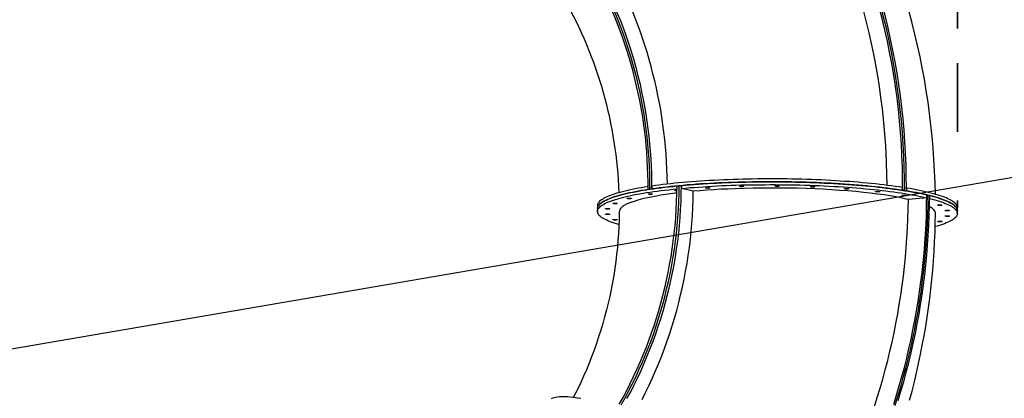
# Model space of a CAD drawing. Units: inches. Extents: x 38 to 2339, y 43 to 1504.
# Drawn here: x 899 to 1000, y 998 to 1037 of the extents above; entities that cross this region are included whole.
import ezdxf

# ---------------------------------------------------------------- set-up
doc = ezdxf.new("R2010")
doc.units = ezdxf.units.IN
doc.header["$LTSCALE"] = 140
doc.header["$MEASUREMENT"] = 0
doc.linetypes.add('HIDDEN', pattern=[0.075, 0.05, -0.025])
doc.layers.add('SPRAY_ZONE', color=161, linetype='HIDDEN', lineweight=35)
doc.styles.add('SLDTEXTSTYLE0', font='TXT', dxfattribs={"width": 0.605})
doc.dimstyles.new('SLDDIMSTYLE0', dxfattribs={"dimtxt": 17.5, "dimasz": 14, "dimexe": 0, "dimexo": 0.0625, "dimgap": 4.375, "dimtad": 0, "dimtih": 1, "dimtoh": 1, "dimdec": 1, "dimrnd": 1e-09, "dimzin": 4, "dimdsep": 46, "dimtxsty": 'SLDTEXTSTYLE0', "dimsah": 1, "dimcen": 0.09, "dimadec": 0, "dimazin": 1, "dimtfac": 1, "dimtdec": 1, "dimtofl": 0, "dimtmove": 0, "dimatfit": 3, "dimfxl": 0, "dimfrac": 2, "dimtolj": 1, "dimtzin": 12, "dimarcsym": 0})
doc.dimstyles.new('SLDDIMSTYLE1', dxfattribs={"dimtxt": 17.5, "dimasz": 14, "dimexe": 0, "dimexo": 0.0625, "dimgap": 4.375, "dimtad": 0, "dimtih": 1, "dimtoh": 1, "dimdec": 1, "dimrnd": 1e-09, "dimzin": 12, "dimdsep": 46, "dimtxsty": 'SLDTEXTSTYLE0', "dimsah": 1, "dimcen": 0.09, "dimadec": 0, "dimazin": 3, "dimtfac": 1, "dimtdec": 1, "dimtofl": 0, "dimtmove": 0, "dimatfit": 3, "dimfxl": 0, "dimfrac": 2, "dimtolj": 1, "dimtzin": 12, "dimarcsym": 0})
doc.dimstyles.new('SLDDIMSTYLE2', dxfattribs={"dimtxt": 0.18, "dimasz": 14, "dimexe": 0, "dimexo": 0.0625, "dimgap": 0, "dimtad": 0, "dimtih": 1, "dimtoh": 1, "dimdec": 0, "dimrnd": 1e-09, "dimzin": 0, "dimdsep": 46, "dimtxsty": 'Standard', "dimsah": 1, "dimcen": 0.09, "dimadec": 0, "dimazin": 0, "dimtfac": 14, "dimtdec": 0, "dimtofl": 0, "dimtmove": 0, "dimatfit": 3, "dimfxl": 0, "dimfrac": 2, "dimtolj": 1, "dimtzin": 0, "dimarcsym": 0})

# ---------------------------------------------------------------- blocks, each defined once
blk = doc.blocks.new('_D')
at = {"layer": 'SPRAY_ZONE', "color": 7}
for p, q in [((439.9, 977.35), (439.9, 1478.71)), ((1143.92, 1142.25), (1143.92, 1478.71)), ((439.9, 1461.21), (810.75, 1461.21)), ((833.47, 1461.19), (827.46, 1461.19)), ((827.46, 1461.19), (827.46, 1434.33)), ((900.29, 1461.19), (906.3, 1461.19)), ((906.3, 1461.19), (906.3, 1434.33)), ((1143.92, 1461.21), (923.01, 1461.21)), ((827.46, 1434.33), (833.47, 1434.33)), ((906.3, 1434.33), (900.29, 1434.33))]:
    blk.add_line(p, q, dxfattribs=at)
for points in [[(439.9, 1461.21), (453.9, 1457.71), (453.9, 1464.71)], [(1143.92, 1461.21), (1129.92, 1464.71), (1129.92, 1457.71)]]:
    blk.add_solid(points, dxfattribs=at)
at = {"layer": 'SPRAY_ZONE', "color": 7, "char_height": 17.5, "attachment_point": 1, "style": 'SLDTEXTSTYLE0'}
for s, insert in [('58\'8.0"', (830.24, 1487.75)), ('17.9m', (833.47, 1456.89))]:
    blk.add_mtext(s, dxfattribs=dict(at, insert=insert))
blk = doc.blocks.new('_D_1')
at = {"layer": 'SPRAY_ZONE', "color": 7}
for p, q in [((516.79, 956.56), (516.79, 1434.1)), ((994.8, 1025.45), (994.8, 1434.1)), ((516.79, 1416.6), (688.29, 1416.6)), ((711.02, 1416.57), (705, 1416.57)), ((705, 1416.57), (705, 1389.71)), ((777.83, 1416.57), (783.85, 1416.57)), ((783.85, 1416.57), (783.85, 1389.71)), ((994.8, 1416.6), (800.56, 1416.6)), ((705, 1389.71), (711.02, 1389.71)), ((783.85, 1389.71), (777.83, 1389.71))]:
    blk.add_line(p, q, dxfattribs=at)
for points in [[(516.79, 1416.6), (530.79, 1413.1), (530.79, 1420.1)], [(994.8, 1416.6), (980.8, 1420.1), (980.8, 1413.1)]]:
    blk.add_solid(points, dxfattribs=at)
at = {"layer": 'SPRAY_ZONE', "color": 7, "char_height": 17.5, "attachment_point": 1, "style": 'SLDTEXTSTYLE0'}
for s, insert in [('39\'10.0"', (701.1, 1443.14)), ('12.1m', (711.02, 1412.27))]:
    blk.add_mtext(s, dxfattribs=dict(at, insert=insert))
blk = doc.blocks.new('_D_2')
at = {"layer": 'SPRAY_ZONE', "color": 7}
for p, q in [((968.92, 1382.31), (232.96, 1382.31)), ((250.46, 1382.31), (250.46, 1048.83)), ((217.05, 1017.92), (211.03, 1017.92)), ((211.03, 1017.92), (211.03, 991.06)), ((283.87, 1017.92), (289.88, 1017.92)), ((289.88, 1017.92), (289.88, 991.06)), ((211.03, 991.06), (217.05, 991.06)), ((289.88, 991.06), (283.87, 991.06)), ((250.46, 679.91), (250.46, 987.05)), ((807.63, 679.91), (232.96, 679.91))]:
    blk.add_line(p, q, dxfattribs=at)
for points in [[(250.46, 1382.31), (246.96, 1368.31), (253.96, 1368.31)], [(250.46, 679.91), (253.96, 693.91), (246.96, 693.91)]]:
    blk.add_solid(points, dxfattribs=at)
at = {"layer": 'SPRAY_ZONE', "color": 7, "char_height": 17.5, "attachment_point": 1, "style": 'SLDTEXTSTYLE0'}
for s, insert in [('58\'6.4"', (213.82, 1044.49)), ('17.8m', (217.05, 1013.62))]:
    blk.add_mtext(s, dxfattribs=dict(at, insert=insert))

msp = doc.modelspace()

# ---------------------------------------------------------------- linework, layer by layer
at = {"color": 7, "linetype": 'Continuous', "lineweight": 25}
for p, q in [((963.52, 1019.89), (963.52, 1019.6)), ((963.72, 1019.92), (963.71, 1019.63)), ((966.27, 1019.93), (966.49, 1019.95)), ((966.49, 1019.95), (966.72, 1019.98)), ((966.72, 1019.98), (966.72, 1019.68)), ((966.72, 1019.98), (966.72, 1019.98)), ((989.23, 1019.49), (989.22, 1019.78)), ((989.23, 1019.49), (989.42, 1019.46)), ((989.23, 1019.49), (989.23, 1019.49)), ((989.42, 1019.75), (989.42, 1019.46)), ((989.61, 1019.72), (989.42, 1019.75)), ((989.42, 1019.75), (989.42, 1019.46)), ((989.42, 1019.75), (989.42, 1019.75)), ((989.42, 1019.46), (989.61, 1019.43)), ((989.61, 1019.72), (989.61, 1019.43)), ((991.68, 1018.73), (991.68, 1019.02)), ((958.17, 1017.92), (958.17, 1017.63)), ((991.68, 1018.73), (989.81, 1018.55)), ((958.17, 1017.62), (958.17, 1017.33)), ((994.79, 1017.12), (994.8, 1017.41)), ((994.8, 1017.42), (994.8, 1017.71))]:
    msp.add_line(p, q, dxfattribs=at)
at = {"color": 7, "linetype": 'Continuous', "lineweight": 25, "flags": 128}
for points in [[(958.17, 1017.62), (958.17, 1017.65), (958.18, 1017.73), (958.21, 1017.81), (958.25, 1017.89), (958.3, 1017.96), (958.37, 1018.04), (958.45, 1018.12), (958.54, 1018.19), (958.65, 1018.27), (958.78, 1018.35), (958.91, 1018.42), (959.06, 1018.5), (959.23, 1018.57), (959.4, 1018.64), (959.59, 1018.71), (959.79, 1018.78), (960.01, 1018.85), (960.24, 1018.92), (960.48, 1018.99), (960.73, 1019.06), (961, 1019.12), (961.27, 1019.19), (961.56, 1019.25), (961.86, 1019.31), (962.17, 1019.37), (962.5, 1019.43), (962.83, 1019.49), (963.17, 1019.54), (963.53, 1019.6), (963.89, 1019.65), (964.26, 1019.7), (964.65, 1019.75), (965.04, 1019.8), (965.44, 1019.85), (965.85, 1019.89), (966.27, 1019.93)], [(963.33, 1019.86), (962.98, 1019.81), (962.65, 1019.75), (962.32, 1019.69), (962, 1019.63), (961.7, 1019.57), (961.4, 1019.51), (961.12, 1019.44), (960.85, 1019.38), (960.59, 1019.31), (960.35, 1019.24), (960.11, 1019.18), (959.89, 1019.11), (959.68, 1019.04), (959.49, 1018.97), (959.3, 1018.89), (959.14, 1018.82), (958.98, 1018.75), (958.84, 1018.67), (958.71, 1018.6), (958.59, 1018.52), (958.49, 1018.44), (958.4, 1018.37), (958.33, 1018.29), (958.27, 1018.21), (958.23, 1018.13), (958.19, 1018.06), (958.18, 1017.98), (958.17, 1017.92)], [(960.39, 997.71), (960.78, 998.4), (961.15, 999.11), (961.51, 999.81), (961.86, 1000.53), (962.2, 1001.25), (962.52, 1001.98), (962.83, 1002.72), (963.13, 1003.46), (963.41, 1004.2), (963.68, 1004.96), (963.94, 1005.71), (964.19, 1006.47), (964.42, 1007.24), (964.64, 1008.01), (964.84, 1008.78), (965.03, 1009.56), (965.21, 1010.35), (965.37, 1011.13), (965.52, 1011.92), (965.66, 1012.71), (965.78, 1013.51), (965.89, 1014.3), (965.99, 1015.1), (966.07, 1015.9), (966.14, 1016.71), (966.19, 1017.51), (966.23, 1018.32), (966.26, 1019.12), (966.27, 1019.93)], [(960.59, 997.64), (960.98, 998.34), (961.35, 999.04), (961.72, 999.75), (962.07, 1000.47), (962.4, 1001.2), (962.73, 1001.93), (963.04, 1002.67), (963.34, 1003.41), (963.63, 1004.16), (963.9, 1004.92), (964.16, 1005.68), (964.4, 1006.44), (964.64, 1007.21), (964.86, 1007.98), (965.06, 1008.76), (965.25, 1009.54), (965.43, 1010.33), (965.6, 1011.12), (965.75, 1011.91), (965.88, 1012.7), (966.01, 1013.5), (966.12, 1014.3), (966.21, 1015.1), (966.29, 1015.91), (966.36, 1016.72), (966.42, 1017.52), (966.46, 1018.33), (966.48, 1019.14), (966.49, 1019.95)], [(960.59, 997.64), (960.98, 998.34), (961.35, 999.04), (961.72, 999.75), (962.07, 1000.47), (962.4, 1001.2), (962.73, 1001.93), (963.04, 1002.67), (963.34, 1003.41), (963.63, 1004.16), (963.9, 1004.92), (964.16, 1005.68), (964.4, 1006.44), (964.64, 1007.21), (964.86, 1007.98), (965.06, 1008.76), (965.25, 1009.54), (965.43, 1010.33), (965.6, 1011.12), (965.75, 1011.91), (965.88, 1012.7), (966.01, 1013.5), (966.12, 1014.3), (966.21, 1015.1), (966.29, 1015.91), (966.36, 1016.72), (966.42, 1017.52), (966.46, 1018.33), (966.48, 1019.14), (966.49, 1019.95)], [(961.18, 998.27), (961.56, 998.98), (961.92, 999.69), (962.28, 1000.42), (962.61, 1001.14), (962.94, 1001.88), (963.25, 1002.62), (963.55, 1003.37), (963.84, 1004.12), (964.11, 1004.88), (964.37, 1005.64), (964.62, 1006.41), (964.85, 1007.18), (965.08, 1007.96), (965.28, 1008.74), (965.47, 1009.52), (965.65, 1010.31), (965.82, 1011.1), (965.97, 1011.9), (966.11, 1012.7), (966.23, 1013.5), (966.34, 1014.3), (966.44, 1015.11), (966.52, 1015.91), (966.59, 1016.72), (966.64, 1017.54), (966.68, 1018.35), (966.71, 1019.16), (966.72, 1019.98)], [(989.23, 1019.49), (988.86, 1019.54), (988.48, 1019.6), (988.1, 1019.65), (987.7, 1019.7), (987.3, 1019.75), (986.89, 1019.8), (986.47, 1019.84), (986.05, 1019.89), (985.61, 1019.93), (985.17, 1019.97), (984.72, 1020.01), (984.27, 1020.04), (983.81, 1020.08), (983.35, 1020.11), (982.88, 1020.14), (982.4, 1020.17), (981.92, 1020.2), (981.44, 1020.22), (980.95, 1020.25), (980.46, 1020.27), (979.97, 1020.29), (979.47, 1020.3), (978.98, 1020.32), (978.48, 1020.33), (977.97, 1020.34), (977.47, 1020.35), (976.97, 1020.35), (976.46, 1020.36), (975.96, 1020.36), (975.46, 1020.36), (974.95, 1020.36), (974.45, 1020.35), (973.95, 1020.34), (973.45, 1020.33), (972.96, 1020.32), (972.46, 1020.31), (971.97, 1020.29), (971.49, 1020.28), (971, 1020.26), (970.53, 1020.24), (970.05, 1020.21), (969.58, 1020.19), (969.12, 1020.16), (968.66, 1020.13), (968.21, 1020.1), (967.76, 1020.06), (967.32, 1020.03), (966.89, 1019.99), (966.46, 1019.95), (966.04, 1019.91), (965.63, 1019.87), (965.23, 1019.82), (964.84, 1019.78), (964.45, 1019.73), (964.08, 1019.68), (963.71, 1019.63)], [(989.22, 1019.78), (988.86, 1019.83), (988.48, 1019.89), (988.1, 1019.94), (987.7, 1019.99), (987.3, 1020.04), (986.89, 1020.09), (986.47, 1020.13), (986.04, 1020.18), (985.61, 1020.22), (985.17, 1020.26), (984.72, 1020.3), (984.27, 1020.34), (983.81, 1020.37), (983.35, 1020.4), (982.88, 1020.43), (982.4, 1020.46), (981.92, 1020.49), (981.44, 1020.51), (980.95, 1020.54), (980.46, 1020.56), (979.97, 1020.58), (979.47, 1020.59), (978.98, 1020.61), (978.48, 1020.62), (977.97, 1020.63), (977.47, 1020.64), (976.97, 1020.64), (976.46, 1020.65), (975.96, 1020.65), (975.46, 1020.65), (974.95, 1020.65), (974.45, 1020.64), (973.95, 1020.63), (973.45, 1020.63), (972.96, 1020.61), (972.47, 1020.6), (971.98, 1020.59), (971.49, 1020.57), (971.01, 1020.55), (970.53, 1020.53), (970.05, 1020.5), (969.58, 1020.48), (969.12, 1020.45), (968.66, 1020.42), (968.21, 1020.39), (967.76, 1020.35), (967.32, 1020.32), (966.89, 1020.28), (966.47, 1020.24), (966.05, 1020.2), (965.64, 1020.16), (965.24, 1020.11), (964.84, 1020.07), (964.46, 1020.02), (964.08, 1019.97), (963.72, 1019.92)], [(966.72, 1019.98), (967.15, 1020.01), (967.59, 1020.05), (968.03, 1020.08), (968.48, 1020.12), (968.94, 1020.15), (969.4, 1020.18), (969.87, 1020.2), (970.34, 1020.23), (970.82, 1020.25), (971.3, 1020.27), (971.78, 1020.29), (972.27, 1020.3), (972.76, 1020.32), (973.26, 1020.33), (973.76, 1020.34), (974.26, 1020.35), (974.76, 1020.35), (975.26, 1020.36), (975.76, 1020.36), (976.27, 1020.36), (976.77, 1020.35), (977.27, 1020.35), (977.78, 1020.34), (978.28, 1020.33), (978.78, 1020.32), (979.28, 1020.31), (979.78, 1020.29), (980.27, 1020.27), (980.76, 1020.25), (981.25, 1020.23), (981.74, 1020.21), (982.22, 1020.18), (982.69, 1020.15), (983.16, 1020.12), (983.63, 1020.09), (984.09, 1020.06), (984.55, 1020.02), (985, 1019.98), (985.44, 1019.94), (985.88, 1019.9), (986.31, 1019.86), (986.73, 1019.82), (987.14, 1019.77), (987.55, 1019.72), (987.94, 1019.67), (988.33, 1019.62), (988.71, 1019.56), (989.08, 1019.51), (989.44, 1019.45), (989.8, 1019.4), (990.14, 1019.34), (990.47, 1019.28), (990.79, 1019.21), (991.1, 1019.15), (991.4, 1019.09), (991.68, 1019.02)], [(966.72, 1019.68), (967.15, 1019.72), (967.59, 1019.76), (968.03, 1019.79), (968.48, 1019.82), (968.94, 1019.85), (969.4, 1019.88), (969.87, 1019.91), (970.34, 1019.93), (970.82, 1019.96), (971.3, 1019.98), (971.78, 1020), (972.27, 1020.01), (972.76, 1020.03), (973.26, 1020.04), (973.75, 1020.05), (974.25, 1020.06), (974.75, 1020.06), (975.26, 1020.06), (975.76, 1020.07), (976.26, 1020.07), (976.77, 1020.06), (977.27, 1020.06), (977.77, 1020.05), (978.28, 1020.04), (978.78, 1020.03), (979.28, 1020.02), (979.77, 1020), (980.27, 1019.98), (980.76, 1019.96), (981.25, 1019.94), (981.73, 1019.92), (982.21, 1019.89), (982.69, 1019.86), (983.16, 1019.83), (983.63, 1019.8), (984.09, 1019.77), (984.54, 1019.73), (984.99, 1019.69), (985.44, 1019.65), (985.87, 1019.61), (986.3, 1019.57), (986.72, 1019.52), (987.14, 1019.48), (987.54, 1019.43), (987.94, 1019.38), (988.33, 1019.33), (988.71, 1019.27), (989.08, 1019.22), (989.44, 1019.16), (989.79, 1019.1), (990.13, 1019.04), (990.46, 1018.98), (990.78, 1018.92), (991.09, 1018.86), (991.39, 1018.79), (991.68, 1018.73)], [(972.64, 1019.89), (972.66, 1019.9), (972.69, 1019.9), (972.73, 1019.91), (972.78, 1019.91), (972.84, 1019.91), (972.9, 1019.91), (972.95, 1019.91), (973, 1019.91), (973.03, 1019.9), (973.06, 1019.89), (973.07, 1019.88), (973.06, 1019.87), (973.05, 1019.86), (973.01, 1019.86), (972.97, 1019.85), (972.92, 1019.85), (972.86, 1019.85), (972.81, 1019.85), (972.75, 1019.85), (972.7, 1019.86), (972.67, 1019.86), (972.64, 1019.87), (972.63, 1019.88), (972.64, 1019.89)], [(976.25, 1019.93), (976.27, 1019.94), (976.3, 1019.94), (976.34, 1019.95), (976.39, 1019.95), (976.45, 1019.95), (976.51, 1019.95), (976.56, 1019.95), (976.61, 1019.94), (976.65, 1019.94), (976.67, 1019.93), (976.68, 1019.92), (976.68, 1019.91), (976.66, 1019.9), (976.63, 1019.9), (976.58, 1019.89), (976.53, 1019.89), (976.47, 1019.89), (976.42, 1019.89), (976.36, 1019.89), (976.32, 1019.9), (976.28, 1019.9), (976.25, 1019.91), (976.24, 1019.92), (976.25, 1019.93)], [(979.86, 1019.85), (979.88, 1019.86), (979.91, 1019.87), (979.96, 1019.87), (980.01, 1019.87), (980.06, 1019.88), (980.12, 1019.87), (980.17, 1019.87), (980.22, 1019.87), (980.26, 1019.86), (980.28, 1019.85), (980.29, 1019.84), (980.29, 1019.83), (980.27, 1019.83), (980.24, 1019.82), (980.19, 1019.81), (980.14, 1019.81), (980.09, 1019.81), (980.03, 1019.81), (979.98, 1019.81), (979.93, 1019.82), (979.89, 1019.82), (979.87, 1019.83), (979.86, 1019.84), (979.86, 1019.85)], [(963.33, 1019.57), (962.98, 1019.51), (962.64, 1019.46), (962.32, 1019.4), (962, 1019.34), (961.7, 1019.28), (961.4, 1019.22), (961.12, 1019.15), (960.85, 1019.09), (960.59, 1019.02), (960.34, 1018.95), (960.11, 1018.89), (959.89, 1018.82), (959.68, 1018.75), (959.49, 1018.67), (959.3, 1018.6), (959.13, 1018.53), (958.98, 1018.45), (958.84, 1018.38), (958.71, 1018.3), (958.59, 1018.23), (958.49, 1018.15), (958.4, 1018.08), (958.33, 1018), (958.27, 1017.92), (958.22, 1017.84), (958.19, 1017.76), (958.18, 1017.69), (958.17, 1017.62)], [(960.36, 1015.98), (960.34, 1015.99), (960.11, 1016.06), (959.89, 1016.13), (959.68, 1016.2), (959.48, 1016.28), (959.3, 1016.35), (959.13, 1016.43), (958.98, 1016.5), (958.84, 1016.58), (958.71, 1016.66), (958.59, 1016.73), (958.49, 1016.81), (958.4, 1016.89), (958.33, 1016.97), (958.27, 1017.05), (958.23, 1017.12), (958.2, 1017.2), (958.18, 1017.28), (958.18, 1017.36), (958.19, 1017.44), (958.21, 1017.52), (958.25, 1017.59), (958.3, 1017.67), (958.37, 1017.75), (958.45, 1017.83), (958.55, 1017.9), (958.66, 1017.98), (958.78, 1018.05), (958.92, 1018.13), (959.06, 1018.2), (959.23, 1018.28), (959.4, 1018.35), (959.59, 1018.42), (959.8, 1018.49), (960.01, 1018.56), (960.24, 1018.63), (960.48, 1018.7), (960.73, 1018.77), (961, 1018.83), (961.28, 1018.9), (961.56, 1018.96), (961.86, 1019.02), (962.17, 1019.08), (962.5, 1019.14), (962.83, 1019.2), (963.17, 1019.25), (963.53, 1019.31), (963.89, 1019.36), (964.26, 1019.41), (964.65, 1019.46), (965.04, 1019.51), (965.44, 1019.55), (965.85, 1019.6), (966.27, 1019.64)], [(966.25, 1019.21), (966.05, 1019.18), (965.39, 1019.1), (964.78, 1019.01), (964.18, 1018.9), (963.61, 1018.8), (963.1, 1018.69), (962.62, 1018.57), (962.19, 1018.45), (961.81, 1018.33), (961.45, 1018.2), (961.14, 1018.07), (960.9, 1017.94), (960.7, 1017.8), (960.56, 1017.67), (960.46, 1017.53), (960.41, 1017.39), (960.41, 1017.33)], [(962.71, 998.19), (963.08, 998.91), (963.43, 999.64), (963.77, 1000.38), (964.09, 1001.12), (964.41, 1001.87), (964.71, 1002.62), (965, 1003.38), (965.27, 1004.15), (965.53, 1004.92), (965.78, 1005.69), (966.02, 1006.47), (966.24, 1007.26), (966.45, 1008.05), (966.64, 1008.84), (966.82, 1009.63), (966.99, 1010.43), (967.15, 1011.24), (967.29, 1012.04), (967.41, 1012.85), (967.53, 1013.66), (967.63, 1014.47), (967.71, 1015.29), (967.79, 1016.11), (967.84, 1016.93), (967.89, 1017.75), (967.92, 1018.57), (967.93, 1019.39)], [(963.34, 1019.11), (963.36, 1019.12), (963.39, 1019.12), (963.44, 1019.13), (963.49, 1019.13), (963.55, 1019.14), (963.6, 1019.13), (963.66, 1019.13), (963.7, 1019.13), (963.74, 1019.12), (963.77, 1019.11), (963.78, 1019.1), (963.77, 1019.09), (963.75, 1019.08), (963.72, 1019.08), (963.68, 1019.07), (963.63, 1019.07), (963.57, 1019.07), (963.51, 1019.07), (963.46, 1019.07), (963.41, 1019.08), (963.37, 1019.08), (963.35, 1019.09), (963.34, 1019.1), (963.34, 1019.11)], [(966.26, 1019.43), (966.21, 1019.43), (966.15, 1019.43), (966.11, 1019.44), (966.07, 1019.45), (966.05, 1019.45), (966.04, 1019.46), (966.04, 1019.47)], [(967.93, 1019.39), (967.77, 1019.43), (966.72, 1019.68)], [(989.81, 1018.55), (989.59, 1018.6), (989.08, 1018.71), (988.54, 1018.81), (987.96, 1018.91), (987.35, 1019.01), (986.68, 1019.1), (985.97, 1019.19), (985.24, 1019.27), (984.48, 1019.35), (983.66, 1019.42), (982.81, 1019.48), (981.98, 1019.54), (981.14, 1019.59), (980.28, 1019.63), (979.41, 1019.66), (978.49, 1019.69), (977.56, 1019.71), (976.67, 1019.72), (975.78, 1019.72), (974.89, 1019.72), (974.01, 1019.7), (973.1, 1019.68), (972.19, 1019.65), (971.45, 1019.62), (970.73, 1019.59), (970.02, 1019.55), (969.3, 1019.5), (968.61, 1019.45), (967.93, 1019.39)], [(969.18, 1019.73), (969.2, 1019.74), (969.23, 1019.75), (969.28, 1019.76), (969.33, 1019.76), (969.39, 1019.76), (969.44, 1019.76), (969.5, 1019.76), (969.54, 1019.75), (969.58, 1019.74), (969.61, 1019.74), (969.62, 1019.73), (969.61, 1019.72), (969.59, 1019.71), (969.56, 1019.7), (969.52, 1019.7), (969.47, 1019.69), (969.41, 1019.69), (969.35, 1019.69), (969.3, 1019.7), (969.25, 1019.7), (969.21, 1019.71), (969.19, 1019.72), (969.18, 1019.73), (969.18, 1019.73)], [(983.32, 1019.66), (983.34, 1019.67), (983.37, 1019.67), (983.41, 1019.68), (983.46, 1019.68), (983.52, 1019.68), (983.58, 1019.68), (983.63, 1019.68), (983.68, 1019.67), (983.71, 1019.67), (983.74, 1019.66), (983.75, 1019.65), (983.75, 1019.64), (983.73, 1019.63), (983.69, 1019.63), (983.65, 1019.62), (983.6, 1019.62), (983.54, 1019.62), (983.49, 1019.62), (983.43, 1019.62), (983.39, 1019.63), (983.35, 1019.63), (983.32, 1019.64), (983.31, 1019.65), (983.32, 1019.66)], [(986.47, 1019.36), (986.48, 1019.37), (986.52, 1019.38), (986.56, 1019.38), (986.61, 1019.38), (986.67, 1019.39), (986.72, 1019.38), (986.78, 1019.38), (986.83, 1019.38), (986.86, 1019.37), (986.89, 1019.36), (986.9, 1019.35), (986.89, 1019.34), (986.87, 1019.34), (986.84, 1019.33), (986.8, 1019.32), (986.75, 1019.32), (986.69, 1019.32), (986.63, 1019.32), (986.58, 1019.32), (986.53, 1019.33), (986.5, 1019.33), (986.47, 1019.34), (986.46, 1019.35), (986.47, 1019.36)], [(988.32, 997.69), (988.61, 998.62), (988.89, 999.56), (989.15, 1000.51), (989.4, 1001.46), (989.64, 1002.41), (989.87, 1003.37), (990.08, 1004.33), (990.28, 1005.29), (990.47, 1006.26), (990.65, 1007.23), (990.81, 1008.2), (990.95, 1009.17), (991.09, 1010.15), (991.21, 1011.13), (991.31, 1012.11), (991.41, 1013.09), (991.49, 1014.08), (991.55, 1015.06), (991.61, 1016.05), (991.65, 1017.04), (991.67, 1018.03), (991.68, 1019.02)], [(988.45, 997.59), (988.75, 998.53), (989.03, 999.48), (989.29, 1000.42), (989.55, 1001.38), (989.79, 1002.33), (990.01, 1003.29), (990.23, 1004.25), (990.43, 1005.22), (990.62, 1006.19), (990.79, 1007.16), (990.95, 1008.13), (991.1, 1009.11), (991.23, 1010.09), (991.35, 1011.07), (991.46, 1012.06), (991.55, 1013.04), (991.63, 1014.03), (991.7, 1015.02), (991.75, 1016.01), (991.79, 1017), (991.82, 1017.99), (991.83, 1018.98)], [(988.45, 997.59), (988.75, 998.53), (989.03, 999.48), (989.29, 1000.42), (989.55, 1001.38), (989.79, 1002.33), (990.01, 1003.29), (990.23, 1004.25), (990.43, 1005.22), (990.62, 1006.19), (990.79, 1007.16), (990.95, 1008.13), (991.1, 1009.11), (991.23, 1010.09), (991.35, 1011.07), (991.46, 1012.06), (991.55, 1013.04), (991.63, 1014.03), (991.7, 1015.02), (991.75, 1016.01), (991.79, 1017), (991.82, 1017.99), (991.83, 1018.98)], [(988.77, 998.07), (989.06, 999.03), (989.34, 999.99), (989.6, 1000.97), (989.85, 1001.94), (990.09, 1002.92), (990.31, 1003.9), (990.52, 1004.89), (990.71, 1005.88), (990.9, 1006.87), (991.06, 1007.86), (991.22, 1008.86), (991.36, 1009.86), (991.48, 1010.87), (991.59, 1011.87), (991.69, 1012.88), (991.77, 1013.89), (991.84, 1014.9), (991.9, 1015.91), (991.94, 1016.92), (991.97, 1017.93), (991.98, 1018.95)], [(989.17, 1018.97), (989.19, 1018.98), (989.22, 1018.99), (989.26, 1018.99), (989.31, 1018.99), (989.37, 1019), (989.43, 1018.99), (989.48, 1018.99), (989.53, 1018.99), (989.56, 1018.98), (989.59, 1018.97), (989.6, 1018.96), (989.6, 1018.95), (989.58, 1018.95), (989.54, 1018.94), (989.5, 1018.93), (989.45, 1018.93), (989.39, 1018.93), (989.34, 1018.93), (989.28, 1018.93), (989.24, 1018.94), (989.2, 1018.94), (989.17, 1018.95), (989.16, 1018.96), (989.17, 1018.97)], [(994.8, 1017.71), (994.8, 1017.78), (994.78, 1017.86), (994.75, 1017.94), (994.7, 1018.02), (994.64, 1018.09), (994.56, 1018.17), (994.47, 1018.25), (994.37, 1018.33), (994.26, 1018.4), (994.13, 1018.48), (993.98, 1018.56), (993.82, 1018.63), (993.65, 1018.71), (993.47, 1018.78), (993.27, 1018.85), (993.06, 1018.93), (992.84, 1019), (992.61, 1019.07), (992.36, 1019.14), (992.1, 1019.21), (991.83, 1019.28), (991.55, 1019.34), (991.25, 1019.41), (990.94, 1019.47), (990.63, 1019.54), (990.3, 1019.6), (989.96, 1019.66), (989.61, 1019.72)], [(994.8, 1017.41), (994.79, 1017.49), (994.78, 1017.57), (994.74, 1017.65), (994.7, 1017.72), (994.64, 1017.8), (994.56, 1017.88), (994.47, 1017.96), (994.37, 1018.04), (994.25, 1018.11), (994.12, 1018.19), (993.98, 1018.27), (993.82, 1018.34), (993.65, 1018.42), (993.47, 1018.49), (993.27, 1018.56), (993.06, 1018.64), (992.84, 1018.71), (992.61, 1018.78), (992.36, 1018.85), (992.1, 1018.92), (991.83, 1018.99), (991.54, 1019.05), (991.25, 1019.12), (990.94, 1019.18), (990.63, 1019.25), (990.3, 1019.31), (989.96, 1019.37), (989.61, 1019.43)], [(991.98, 1018.95), (992.24, 1018.88), (992.5, 1018.81), (992.74, 1018.74), (992.96, 1018.67), (993.18, 1018.6), (993.38, 1018.52), (993.57, 1018.45), (993.75, 1018.37), (993.91, 1018.3), (994.06, 1018.22), (994.2, 1018.15), (994.32, 1018.07), (994.43, 1017.99), (994.52, 1017.92), (994.6, 1017.84), (994.67, 1017.76), (994.72, 1017.68), (994.76, 1017.6), (994.79, 1017.52), (994.8, 1017.44), (994.8, 1017.41)], [(959.74, 1018.16), (959.76, 1018.17), (959.79, 1018.18), (959.83, 1018.18), (959.89, 1018.19), (959.94, 1018.19), (960, 1018.19), (960.05, 1018.18), (960.1, 1018.18), (960.14, 1018.17), (960.16, 1018.16), (960.17, 1018.15), (960.17, 1018.15), (960.15, 1018.14), (960.12, 1018.13), (960.07, 1018.12), (960.02, 1018.12), (959.96, 1018.12), (959.91, 1018.12), (959.85, 1018.12), (959.81, 1018.13), (959.77, 1018.14), (959.74, 1018.14), (959.73, 1018.15), (959.74, 1018.16)], [(961.21, 1018.67), (961.23, 1018.67), (961.26, 1018.68), (961.31, 1018.69), (961.36, 1018.69), (961.41, 1018.69), (961.47, 1018.69), (961.53, 1018.69), (961.57, 1018.68), (961.61, 1018.68), (961.63, 1018.67), (961.64, 1018.66), (961.64, 1018.65), (961.62, 1018.64), (961.59, 1018.64), (961.55, 1018.63), (961.49, 1018.63), (961.44, 1018.62), (961.38, 1018.63), (961.33, 1018.63), (961.28, 1018.63), (961.24, 1018.64), (961.22, 1018.65), (961.21, 1018.66), (961.21, 1018.67)], [(986.36, 997.48), (986.65, 998.4), (986.94, 999.33), (987.21, 1000.26), (987.46, 1001.2), (987.71, 1002.14), (987.94, 1003.09), (988.15, 1004.03), (988.36, 1004.98), (988.55, 1005.94), (988.73, 1006.9), (988.89, 1007.86), (989.04, 1008.82), (989.18, 1009.78), (989.3, 1010.75), (989.41, 1011.72), (989.51, 1012.69), (989.59, 1013.67), (989.66, 1014.64), (989.72, 1015.62), (989.76, 1016.59), (989.79, 1017.57), (989.81, 1018.55)], [(992.56, 1017.14), (992.56, 1017.2), (992.52, 1017.34), (992.41, 1017.49), (992.27, 1017.62), (992.07, 1017.76), (991.96, 1017.82)], [(991.98, 1018.66), (992.24, 1018.59), (992.49, 1018.52), (992.73, 1018.45), (992.96, 1018.38), (993.17, 1018.3), (993.38, 1018.23), (993.57, 1018.16), (993.74, 1018.08), (993.9, 1018.01), (994.05, 1017.93), (994.19, 1017.86), (994.31, 1017.78), (994.42, 1017.7), (994.52, 1017.62), (994.6, 1017.55), (994.66, 1017.47), (994.72, 1017.39), (994.76, 1017.31), (994.78, 1017.23), (994.79, 1017.15), (994.79, 1017.07), (994.77, 1017), (994.74, 1016.92), (994.7, 1016.84), (994.64, 1016.76), (994.56, 1016.69), (994.48, 1016.61), (994.37, 1016.53), (994.26, 1016.46), (994.13, 1016.38), (993.99, 1016.31), (993.83, 1016.23), (993.66, 1016.16), (993.48, 1016.09), (993.29, 1016.02), (993.08, 1015.95), (992.86, 1015.88), (992.62, 1015.81), (992.54, 1015.79)], [(992.79, 1017.98), (992.81, 1017.99), (992.84, 1018), (992.88, 1018), (992.93, 1018.01), (992.99, 1018.01), (993.05, 1018.01), (993.1, 1018), (993.15, 1018), (993.18, 1017.99), (993.21, 1017.98), (993.22, 1017.98), (993.22, 1017.97), (993.2, 1017.96), (993.16, 1017.95), (993.12, 1017.95), (993.07, 1017.94), (993.01, 1017.94), (992.96, 1017.94), (992.9, 1017.95), (992.86, 1017.95), (992.82, 1017.96), (992.79, 1017.97), (992.78, 1017.97), (992.79, 1017.98)], [(960.4, 1017.33), (960.4, 1017.26), (960.38, 1016.53), (960.36, 1015.81), (960.32, 1015.09), (960.26, 1014.37), (960.2, 1013.66), (960.12, 1012.94), (960.04, 1012.23), (959.94, 1011.52), (959.83, 1010.81), (959.7, 1010.1), (959.57, 1009.4), (959.42, 1008.69), (959.26, 1008), (959.09, 1007.3), (958.91, 1006.61), (958.72, 1005.92), (958.52, 1005.24), (958.3, 1004.56), (958.07, 1003.88), (957.83, 1003.21), (957.58, 1002.54), (957.32, 1001.88), (957.05, 1001.22), (956.77, 1000.57), (956.47, 999.92), (956.17, 999.28), (955.85, 998.64), (955.72, 998.4)], [(958.99, 1017.62), (959.01, 1017.62), (959.04, 1017.63), (959.08, 1017.64), (959.13, 1017.64), (959.19, 1017.64), (959.25, 1017.64), (959.3, 1017.64), (959.35, 1017.63), (959.39, 1017.63), (959.41, 1017.62), (959.42, 1017.61), (959.42, 1017.6), (959.4, 1017.59), (959.36, 1017.58), (959.32, 1017.58), (959.27, 1017.58), (959.21, 1017.57), (959.16, 1017.58), (959.1, 1017.58), (959.06, 1017.58), (959.02, 1017.59), (958.99, 1017.6), (958.98, 1017.61), (958.99, 1017.62)], [(958.99, 1017.05), (959.01, 1017.06), (959.04, 1017.07), (959.09, 1017.08), (959.14, 1017.08), (959.19, 1017.08), (959.25, 1017.08), (959.31, 1017.08), (959.35, 1017.07), (959.39, 1017.06), (959.41, 1017.06), (959.43, 1017.05), (959.42, 1017.04), (959.4, 1017.03), (959.37, 1017.02), (959.33, 1017.02), (959.27, 1017.01), (959.22, 1017.01), (959.16, 1017.01), (959.11, 1017.02), (959.06, 1017.02), (959.02, 1017.03), (959, 1017.04), (958.99, 1017.05), (958.99, 1017.05)], [(989.94, 998.13), (990.19, 999.05), (990.42, 999.98), (990.64, 1000.91), (990.85, 1001.85), (991.05, 1002.79), (991.23, 1003.73), (991.41, 1004.67), (991.57, 1005.62), (991.72, 1006.57), (991.86, 1007.52), (991.98, 1008.47), (992.1, 1009.43), (992.2, 1010.39), (992.29, 1011.35), (992.36, 1012.31), (992.43, 1013.27), (992.48, 1014.23), (992.52, 1015.19), (992.55, 1016.16), (992.57, 1017.12), (992.57, 1017.14)], [(993.55, 1017.43), (993.57, 1017.44), (993.6, 1017.44), (993.64, 1017.45), (993.69, 1017.45), (993.75, 1017.46), (993.81, 1017.45), (993.86, 1017.45), (993.91, 1017.45), (993.94, 1017.44), (993.97, 1017.43), (993.98, 1017.42), (993.98, 1017.41), (993.96, 1017.41), (993.92, 1017.4), (993.88, 1017.39), (993.83, 1017.39), (993.77, 1017.39), (993.72, 1017.39), (993.66, 1017.39), (993.62, 1017.4), (993.58, 1017.4), (993.55, 1017.41), (993.54, 1017.42), (993.55, 1017.43)], [(993.55, 1016.87), (993.57, 1016.88), (993.6, 1016.88), (993.65, 1016.89), (993.7, 1016.89), (993.75, 1016.89), (993.81, 1016.89), (993.86, 1016.89), (993.91, 1016.88), (993.95, 1016.88), (993.97, 1016.87), (993.98, 1016.86), (993.98, 1016.85), (993.96, 1016.84), (993.93, 1016.84), (993.89, 1016.83), (993.83, 1016.83), (993.78, 1016.83), (993.72, 1016.83), (993.67, 1016.83), (993.62, 1016.84), (993.58, 1016.84), (993.56, 1016.85), (993.55, 1016.86), (993.55, 1016.87)], [(959.75, 1016.5), (959.77, 1016.51), (959.8, 1016.52), (959.85, 1016.52), (959.9, 1016.53), (959.95, 1016.53), (960.01, 1016.53), (960.07, 1016.52), (960.11, 1016.52), (960.15, 1016.51), (960.17, 1016.5), (960.18, 1016.49), (960.18, 1016.49), (960.16, 1016.48), (960.13, 1016.47), (960.09, 1016.46), (960.03, 1016.46), (959.98, 1016.46), (959.92, 1016.46), (959.87, 1016.46), (959.82, 1016.47), (959.78, 1016.48), (959.76, 1016.48), (959.75, 1016.49), (959.75, 1016.5)], [(992.8, 1016.32), (992.82, 1016.33), (992.85, 1016.34), (992.9, 1016.34), (992.95, 1016.35), (993, 1016.35), (993.06, 1016.35), (993.11, 1016.34), (993.16, 1016.34), (993.2, 1016.33), (993.22, 1016.32), (993.23, 1016.32), (993.23, 1016.31), (993.21, 1016.3), (993.18, 1016.29), (993.13, 1016.29), (993.08, 1016.28), (993.03, 1016.28), (992.97, 1016.28), (992.92, 1016.29), (992.87, 1016.29), (992.83, 1016.3), (992.81, 1016.31), (992.8, 1016.31), (992.8, 1016.32)], [(956.48, 998.28), (956.19, 998.33), (955.92, 998.37), (955.66, 998.4), (955.41, 998.43), (955.16, 998.45), (954.93, 998.46), (954.71, 998.46), (954.5, 998.45), (954.3, 998.44), (954.11, 998.42), (953.93, 998.39), (953.77, 998.35), (953.61, 998.31), (953.47, 998.26)]]:
    msp.add_lwpolyline(points, dxfattribs=at)
at = {"color": 7, "linetype": 'Continuous', "lineweight": 25}
for centre, radius, start, end in [((918.02, 1019.87), 71.21, 359.6895, 30.0041), ((918.03, 1019.84), 71.39, 359.6895, 30.0041), ((918.03, 1019.81), 71.58, 359.9235, 30.0036), ((917.77, 1017.84), 74.8, 0.9491, 29.774), ((917.99, 1019.63), 69.66, 0.3033, 29.7639), ((917.47, 1019.85), 46.05, 359.6895, 30.004), ((917.48, 1019.88), 46.24, 359.6895, 30.004), ((917.51, 1019.63), 47.78, 0.5846, 29.654), ((917.47, 1019.82), 45.86, 359.6895, 30.004), ((917.78, 1017.85), 42.62, 1.8895, 29.6295), ((966.22, 1018.89), 0.612, 86.0134, 107.1006)]:
    msp.add_arc(centre, radius, start, end, dxfattribs=at)
at = {"layer": 'SPRAY_ZONE', "color": 7, "linetype": 'HIDDEN', "lineweight": 35}
msp.add_line((994.8, 1017.71), (994.8, 1018.45), dxfattribs=at)
at = {"layer": 'SPRAY_ZONE', "color": 161, "linetype": 'HIDDEN', "lineweight": 35}
msp.add_arc((896.19, 1036.57), 160, 299.7888, 359.8555, dxfattribs=at)

# ---------------------------------------------------------------- dimensions: what is measured, and where the dimension line sits
at = {"layer": 'SPRAY_ZONE', "color": 7}
for base, p1, p2, angle, dimstyle, picture, middle in [((439.9, 1461.21), (1143.92, 1135.25), (439.9, 970.35), 0, 'SLDDIMSTYLE0', '_D', (866.88, 1461.21)), ((250.46, 679.91), (975.92, 1382.31), (814.63, 679.91), 90, 'SLDDIMSTYLE1', '_D_2', (250.46, 1017.94))]:
    dim = msp.add_linear_dim(base=base, p1=p1, p2=p2, angle=angle, dimstyle=dimstyle, dxfattribs=at)
    dim.commit()
    dim.dimension.update_dxf_attribs({"geometry": picture, "text_midpoint": middle, "dimtype": 160})
dim = msp.add_linear_dim(base=(994.8, 1416.6), p1=(516.79, 949.56), p2=(994.8, 1018.45), dimstyle='SLDDIMSTYLE0', dxfattribs=at)
dim.commit()
dim.dimension.update_dxf_attribs({"geometry": '_D_1', "text_midpoint": (744.42, 1416.6), "dimtype": 160})

# ---------------------------------------------------------------- leaders
at = {"color": 7, "linetype": 'Continuous', "lineweight": 0}
for points in [[(710.21, 1044.86), (967.21, 803.93), (1176.95, 803.93)], [(790.98, 984.88), (1141.95, 1045.11), (1176.95, 1045.11)]]:
    msp.add_leader(points, dimstyle='SLDDIMSTYLE2', dxfattribs=at)

doc.saveas('drawing.dxf')
